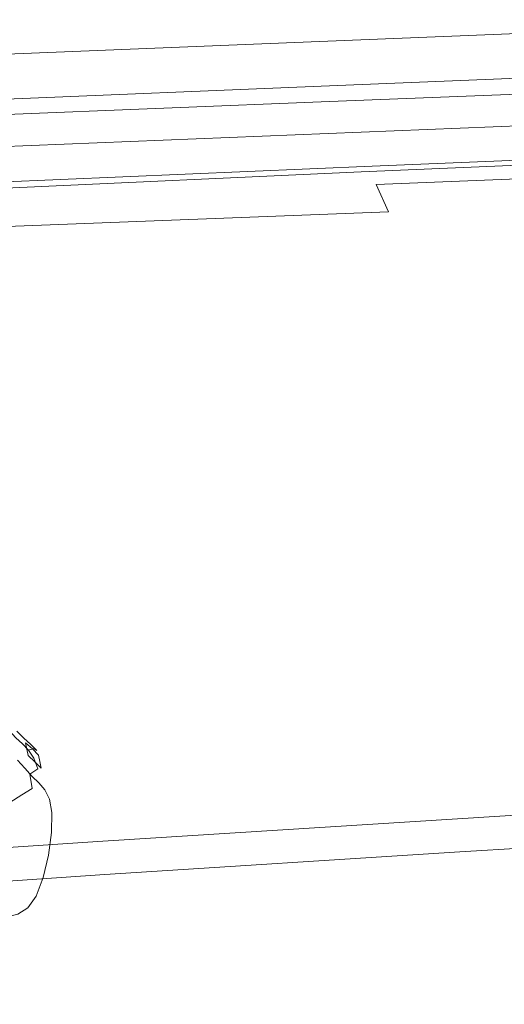
# Model space of a CAD drawing. Extents: x -800 to 1599, y -760 to 380.
# Drawn here: x -320 to -214, y 142 to 358 of the extents above; entities that cross this region are included whole.
import ezdxf

# ---------------------------------------------------------------- set-up
doc = ezdxf.new("R2010")
doc.units = 0
doc.header["$LTSCALE"] = 500
doc.header["$MEASUREMENT"] = 0
doc.layers.add('OTYLIA_CERAMIKA', color=7, linetype='Continuous')
doc.layers.add('OTYLIA_LAPY', color=7, linetype='Continuous')

msp = doc.modelspace()

# ---------------------------------------------------------------- linework, layer by layer
at = {"layer": 'OTYLIA_CERAMIKA', "lineweight": 0}
for points, invisible_edges in [([(-135.85, 357.06, 215.63), (-135.69, 358.08, 203.84), (-254.15, 353.27, 208.3), (-254.45, 352.26, 220.09)], 13), ([(-254.15, 353.27, 208.3), (-135.69, 358.08, 203.84), (-135.28, 348.26, 203.15), (-253.8, 343.45, 207.63)], 15), ([(-135.85, 357.06, 215.63), (-254.45, 352.26, 220.09), (-254.44, 350.69, 230.26), (-135.85, 355.46, 225.8)], 15), ([(-135.51, 352.72, 232.72), (-135.85, 355.46, 225.8), (-254.44, 350.69, 230.26), (-253.81, 347.99, 237.19)], 15), ([(-373.04, 347.47, 233.71), (-254.45, 352.26, 220.09), (-254.15, 353.27, 208.3), (-372.6, 348.47, 221.92)], 11), ([(-372.6, 348.47, 221.92), (-254.15, 353.27, 208.3), (-253.8, 343.45, 207.63), (-372.28, 338.64, 221.26)], 15), ([(-373.04, 347.47, 233.71), (-373.03, 345.91, 243.88), (-254.44, 350.69, 230.26), (-254.45, 352.26, 220.09)], 15), ([(-372.11, 343.25, 250.81), (-253.81, 347.99, 237.19), (-254.44, 350.69, 230.26), (-373.03, 345.91, 243.88)], 15), ([(-135.51, 352.72, 232.72), (-253.81, 347.99, 237.19), (-252.87, 344.38, 242.19), (-135.01, 349.06, 237.72)], 15), ([(-134.51, 344.7, 242.11), (-135.01, 349.06, 237.72), (-252.87, 344.38, 242.19), (-251.93, 340.07, 246.58)], 7), ([(-372.11, 343.25, 250.81), (-370.73, 339.69, 255.81), (-252.87, 344.38, 242.19), (-253.81, 347.99, 237.19)], 15), ([(-135.45, 345.89, 223.71), (-254.24, 341.1, 228.2), (-254.13, 342.46, 219.15), (-135.45, 347.26, 214.67)], 15), ([(-254.13, 342.46, 219.15), (-253.8, 343.45, 207.63), (-135.28, 348.26, 203.15), (-135.45, 347.26, 214.67)], 13), ([(-369.35, 335.44, 260.2), (-251.93, 340.07, 246.58), (-252.87, 344.38, 242.19), (-370.73, 339.69, 255.81)], 15), ([(-253.82, 339.12, 233.32), (-254.24, 341.1, 228.2), (-135.45, 345.89, 223.71), (-135.15, 343.9, 228.79)], 15), ([(-134.51, 344.7, 242.11), (-251.93, 340.07, 246.58), (-250.33, 335.43, 250.12), (-133.66, 339.99, 245.66)], 15), ([(-254.13, 342.46, 219.15), (-254.24, 341.1, 228.2), (-372.96, 336.32, 241.84), (-372.77, 337.67, 232.78)], 15), ([(-372.28, 338.64, 221.26), (-253.8, 343.45, 207.63), (-254.13, 342.46, 219.15), (-372.77, 337.67, 232.78)], 14), ([(-134.69, 341.26, 232.32), (-253.07, 336.5, 236.87), (-253.82, 339.12, 233.32), (-135.15, 343.9, 228.79)], 15), ([(-372.96, 336.32, 241.84), (-254.24, 341.1, 228.2), (-253.82, 339.12, 233.32), (-372.37, 334.36, 247)], 15), ([(-369.35, 335.44, 260.2), (-367.01, 330.86, 263.74), (-250.33, 335.43, 250.12), (-251.93, 340.07, 246.58)], 7), ([(-252.27, 333.09, 240.32), (-253.07, 336.5, 236.87), (-134.69, 341.26, 232.32), (-134.23, 337.84, 235.75)], 7), ([(-132.1, 335.33, 248.11), (-133.66, 339.99, 245.66), (-250.33, 335.43, 250.12), (-247.42, 330.83, 252.58)], 15), ([(-253.82, 339.12, 233.32), (-253.07, 336.5, 236.87), (-371.28, 331.74, 250.59), (-372.37, 334.36, 247)], 15), ([(-133.44, 334.32, 238.42), (-250.82, 329.5, 243.06), (-252.27, 333.09, 240.32), (-134.23, 337.84, 235.75)], 15), ([(-371.28, 331.74, 250.59), (-253.07, 336.5, 236.87), (-252.27, 333.09, 240.32), (-370.11, 328.34, 254.09)], 15), ([(-362.74, 326.32, 266.2), (-247.42, 330.83, 252.58), (-250.33, 335.43, 250.12), (-367.01, 330.86, 263.74)], 15), ([(-248.05, 326.47, 244.65), (-250.82, 329.5, 243.06), (-133.44, 334.32, 238.42), (-131.95, 331.41, 239.98)], 15), ([(-132.1, 335.33, 248.11), (-247.42, 330.83, 252.58), (-244.2, 326.3, 253.78), (-130.38, 330.74, 249.31)], 15), ([(-252.27, 333.09, 240.32), (-250.82, 329.5, 243.06), (-367.95, 324.64, 256.92), (-370.11, 328.34, 254.09)], 7), ([(-130.32, 329.55, 240.52), (-245, 324.61, 245.08), (-248.05, 326.47, 244.65), (-131.95, 331.41, 239.98)], 15), ([(-367.95, 324.64, 256.92), (-250.82, 329.5, 243.06), (-248.05, 326.47, 244.65), (-363.88, 321.42, 258.58)], 15), ([(-362.74, 326.32, 266.2), (-358.01, 321.85, 267.4), (-244.2, 326.3, 253.78), (-247.42, 330.83, 252.58)], 15), ([(-242.61, 325.88, 245.52), (-245, 324.61, 245.08), (-130.32, 329.55, 240.52), (-129.17, 330.54, 241.13)], 5), ([(-129.03, 326.26, 249.11), (-130.38, 330.74, 249.31), (-244.2, 326.3, 253.78), (-241.67, 321.88, 253.57)], 7), ([(-127.92, 328.31, 237.91), (-239.83, 323.94, 242.32), (-242.61, 325.88, 245.52), (-129.17, 330.54, 241.13)], 15), ([(-236.11, 315.63, 227.11), (-239.83, 323.94, 242.32), (-127.92, 328.31, 237.91), (-126.04, 319.83, 222.66)], 15), ([(-248.05, 326.47, 244.65), (-245, 324.61, 245.08), (-359.43, 319.45, 258.9), (-363.88, 321.42, 258.58)], 13), ([(-359.43, 319.45, 258.9), (-245, 324.61, 245.08), (-242.61, 325.88, 245.52), (-355.9, 321.01, 259.04)], 15), ([(-354.31, 317.5, 267.19), (-241.67, 321.88, 253.57), (-244.2, 326.3, 253.78), (-358.01, 321.85, 267.4)], 15), ([(-242.61, 325.88, 245.52), (-239.83, 323.94, 242.32), (-351.67, 319.5, 255.83), (-355.9, 321.01, 259.04)], 7), ([(-129.03, 326.26, 249.11), (-241.67, 321.88, 253.57), (-239.01, 315.86, 247.34), (-127.61, 320.16, 242.88)], 15), ([(-351.67, 319.5, 255.83), (-239.83, 323.94, 242.32), (-236.11, 315.63, 227.11), (-346.13, 311.41, 240.69)], 15), ([(-354.31, 317.5, 267.19), (-350.41, 311.56, 260.96), (-239.01, 315.86, 247.34), (-241.67, 321.88, 253.57)], 11), ([(-125.68, 310.71, 226.02), (-127.61, 320.16, 242.88), (-239.01, 315.86, 247.34), (-235.41, 306.54, 230.48)], 15), ([(-126.36, 306.43, 185.34), (-233.52, 302.25, 189.51), (-236.11, 315.63, 227.11), (-126.04, 319.83, 222.66)], 15), ([(-345.13, 302.37, 244.1), (-235.41, 306.54, 230.48), (-239.01, 315.86, 247.34), (-350.41, 311.56, 260.96)], 11), ([(-236.11, 315.63, 227.11), (-233.52, 302.25, 189.51), (-340.64, 298.07, 202.27), (-346.13, 311.41, 240.69)], 15), ([(-125.68, 310.71, 226.02), (-235.41, 306.54, 230.48), (-232.9, 292.78, 191.9), (-125.98, 296.95, 187.71)], 15), ([(-345.13, 302.37, 244.1), (-339.82, 288.62, 204.67), (-232.9, 292.78, 191.9), (-235.41, 306.54, 230.48)], 15), ([(-234.11, 283.04, 118.49), (-233.52, 302.25, 189.51), (-126.36, 306.43, 185.34), (-131.64, 287.49, 115.17)], 15), ([(-340.64, 298.07, 202.27), (-233.52, 302.25, 189.51), (-234.11, 283.04, 118.49), (-336.57, 278.6, 128.71)], 15), ([(-131.21, 277.89, 117.17), (-125.98, 296.95, 187.71), (-232.9, 292.78, 191.9), (-233.52, 273.46, 120.51)], 15), ([(-335.82, 269.03, 130.73), (-233.52, 273.46, 120.51), (-232.9, 292.78, 191.9), (-339.82, 288.62, 204.67)], 15), ([(-138.93, 267.14, 35.78), (-236.42, 262.32, 38.08), (-234.11, 283.04, 118.49), (-131.64, 287.49, 115.17)], 15), ([(-234.11, 283.04, 118.49), (-236.42, 262.32, 38.08), (-333.9, 257.51, 45.18), (-336.57, 278.6, 128.71)], 15), ([(-131.21, 277.89, 117.17), (-233.52, 273.46, 120.51), (-235.81, 252.74, 40.1), (-138.45, 257.55, 37.78)], 15), ([(-335.82, 269.03, 130.73), (-333.17, 247.94, 47.2), (-235.81, 252.74, 40.1), (-233.52, 273.46, 120.51)], 15), ([(-238.96, 244.31, -27.77), (-236.42, 262.32, 38.08), (-138.93, 267.14, 35.78), (-145.31, 249.43, -29.23)], 15), ([(-333.9, 257.51, 45.18), (-236.42, 262.32, 38.08), (-238.96, 244.31, -27.77), (-332.6, 239.21, -23.2)], 15), ([(-144.78, 239.89, -27.04), (-138.45, 257.55, 37.78), (-235.81, 252.74, 40.1), (-238.33, 234.79, -25.55)], 15), ([(-331.89, 229.69, -21), (-238.33, 234.79, -25.55), (-235.81, 252.74, 40.1), (-333.17, 247.94, 47.2)], 15), ([(-149.97, 233.64, -80.11), (-240.38, 228.32, -79.28), (-238.96, 244.31, -27.77), (-145.31, 249.43, -29.23)], 15), ([(-238.96, 244.31, -27.77), (-240.38, 228.32, -79.28), (-330.8, 223, -76.7), (-332.6, 239.21, -23.2)], 15), ([(-144.78, 239.89, -27.04), (-238.33, 234.79, -25.55), (-239.75, 218.94, -76.63), (-149.41, 224.24, -77.47)], 15), ([(-331.89, 229.69, -21), (-330.1, 213.61, -74.06), (-239.75, 218.94, -76.63), (-238.33, 234.79, -25.55)], 15), ([(-239.36, 213.68, -116.53), (-240.38, 228.32, -79.28), (-149.97, 233.64, -80.11), (-152.14, 219.08, -116.9)], 15), ([(-330.8, 223, -76.7), (-240.38, 228.32, -79.28), (-239.36, 213.68, -116.53), (-326.59, 208.21, -115.36)], 15), ([(-151.56, 209.9, -113.71), (-149.41, 224.24, -77.47), (-239.75, 218.94, -76.63), (-238.74, 204.5, -113.34)], 15), ([(-325.92, 199.03, -112.19), (-238.74, 204.5, -113.34), (-239.75, 218.94, -76.63), (-330.1, 213.61, -74.06)], 15), ([(-152.43, 207.72, -141.03), (-236.95, 202.32, -140.94), (-239.36, 213.68, -116.53), (-152.14, 219.08, -116.9)], 15), ([(-239.36, 213.68, -116.53), (-236.95, 202.32, -140.94), (-321.47, 196.81, -140.62), (-326.59, 208.21, -115.36)], 15), ([(-151.56, 209.9, -113.71), (-238.74, 204.5, -113.34), (-236.34, 193.27, -137.46), (-151.85, 198.67, -137.56)], 15), ([(-234.18, 195.98, -154.47), (-236.95, 202.32, -140.94), (-152.43, 207.72, -141.03), (-151.46, 201.28, -154.48)], 15), ([(-325.92, 199.03, -112.19), (-320.83, 187.75, -137.18), (-236.34, 193.27, -137.46), (-238.74, 204.5, -113.34)], 15), ([(-321.47, 196.81, -140.62), (-236.95, 202.32, -140.94), (-234.18, 195.98, -154.47), (-316.92, 190.55, -154.44)], 15), ([(-149.77, 197.15, -162.4), (-231.1, 191.97, -162.38), (-234.18, 195.98, -154.47), (-151.46, 201.28, -154.48)], 15), ([(-150.88, 192.33, -150.81), (-151.85, 198.67, -137.56), (-236.34, 193.27, -137.46), (-233.59, 187.02, -150.81)], 15), ([(-227.72, 187.66, -169.76), (-231.1, 191.97, -162.38), (-149.77, 197.15, -162.4), (-147.91, 192.71, -169.77)], 15), ([(-382.53, 185.98, -154.43), (-388.54, 192.18, -140.28), (-321.47, 196.81, -140.62), (-316.92, 190.55, -154.44)], 15), ([(-234.18, 195.98, -154.47), (-231.1, 191.97, -162.38), (-312.44, 186.7, -162.34), (-316.92, 190.55, -154.44)], 15), ([(-316.29, 181.58, -150.81), (-233.59, 187.02, -150.81), (-236.34, 193.27, -137.46), (-320.83, 187.75, -137.18)], 15), ([(-145.73, 187.37, -176.5), (-223.78, 182.44, -176.49), (-227.72, 187.66, -169.76), (-147.91, 192.71, -169.77)], 15), ([(-312.44, 186.7, -162.34), (-376.94, 182.25, -162.35), (-382.53, 185.98, -154.43), (-316.92, 190.55, -154.44)], 15), ([(-312.44, 186.7, -162.34), (-231.1, 191.97, -162.38), (-227.72, 187.66, -169.76), (-307.54, 182.54, -169.73)], 15), ([(-150.88, 192.33, -150.81), (-233.59, 187.02, -150.81), (-230.52, 183.22, -158.34), (-149.2, 188.41, -158.34)], 15), ([(-147.37, 184.41, -165.03), (-149.2, 188.41, -158.34), (-230.52, 183.22, -158.34), (-227.17, 179.34, -165.03)], 15), ([(-316.29, 181.58, -150.81), (-320.83, 187.75, -137.18), (-387.79, 183.12, -136.86), (-381.8, 177.01, -150.81)], 15), ([(-370.82, 178.24, -169.73), (-376.94, 182.25, -162.35), (-312.44, 186.7, -162.34), (-307.54, 182.54, -169.73)], 15), ([(-316.29, 181.58, -150.81), (-311.84, 177.92, -158.34), (-230.52, 183.22, -158.34), (-233.59, 187.02, -150.81)], 15), ([(-227.72, 187.66, -169.76), (-223.78, 182.44, -176.49), (-301.84, 177.48, -176.48), (-307.54, 182.54, -169.73)], 13), ([(-218.95, 174.5, -182.7), (-223.78, 182.44, -176.49), (-145.73, 187.37, -176.5), (-143, 179.3, -182.7)], 13), ([(-147.37, 184.41, -165.03), (-227.17, 179.34, -165.03), (-223.3, 175.12, -170.57), (-145.25, 180.06, -170.57)], 15), ([(-301.84, 177.48, -176.48), (-363.72, 173.32, -176.5), (-370.82, 178.24, -169.73), (-307.54, 182.54, -169.73)], 14), ([(-306.97, 174.2, -165.03), (-227.17, 179.34, -165.03), (-230.52, 183.22, -158.34), (-311.84, 177.92, -158.34)], 15), ([(-301.84, 177.48, -176.48), (-223.78, 182.44, -176.49), (-218.95, 174.5, -182.7), (-294.91, 169.7, -182.69)], 15), ([(-316.29, 181.58, -150.81), (-381.8, 177.01, -150.81), (-376.24, 173.49, -158.34), (-311.84, 177.92, -158.34)], 15), ([(-142.73, 175.1, -174.68), (-145.25, 180.06, -170.57), (-223.3, 175.12, -170.57), (-218.68, 170.31, -174.68)], 13), ([(-306.97, 174.2, -165.03), (-311.84, 177.92, -158.34), (-376.24, 173.49, -158.34), (-370.17, 169.92, -165.03)], 15), ([(-306.97, 174.2, -165.03), (-301.35, 170.15, -170.57), (-223.3, 175.12, -170.57), (-227.17, 179.34, -165.03)], 13), ([(-176.7, 155, -186.07), (-241.97, 150.92, -186.07), (-218.95, 174.5, -182.7), (-143, 179.3, -182.7)], 15), ([(-355.09, 165.71, -182.69), (-363.72, 173.32, -176.5), (-301.84, 177.48, -176.48), (-294.91, 169.7, -182.69)], 15), ([(-306.97, 174.2, -165.03), (-370.17, 169.92, -165.03), (-363.16, 166.01, -170.57), (-301.35, 170.15, -170.57)], 11), ([(-218.95, 174.5, -182.7), (-241.97, 150.92, -186.07), (-307.21, 146.82, -186.07), (-294.91, 169.7, -182.69)], 15), ([(-294.63, 165.5, -174.68), (-218.68, 170.31, -174.68), (-223.3, 175.12, -170.57), (-301.35, 170.15, -170.57)], 15), ([(-142.73, 175.1, -174.68), (-218.68, 170.31, -174.68), (-241.92, 150.08, -177.24), (-176.64, 154.16, -177.24)], 15), ([(84.42, 170.24, -177.24), (-424.57, 24.77, -178.14), (-422.64, 24.24, -178.14), (136.79, 172.78, -177.24)], 15), ([(-422.64, 24.24, -178.14), (-420.76, 23.55, -178.14), (163.38, 172.47, -177.24), (136.79, 172.78, -177.24)], 15), ([(-420.76, 23.55, -178.14), (-418.93, 22.72, -178.14), (176.94, 169.91, -177.24), (163.38, 172.47, -177.24)], 15), ([(-426.53, 25.16, -178.14), (-424.57, 24.77, -178.14), (84.42, 170.24, -177.24), (19.16, 166.25, -177.24)], 15), ([(-418.93, 22.72, -178.14), (-417.18, 21.76, -178.14), (190.23, 165.71, -177.24), (176.94, 169.91, -177.24)], 15), ([(-294.63, 165.5, -174.68), (-301.35, 170.15, -170.57), (-363.16, 166.01, -170.57), (-354.79, 161.5, -174.68)], 15), ([(-307.21, 146.82, -186.07), (-358.92, 143.4, -186.07), (-355.09, 165.71, -182.69), (-294.91, 169.7, -182.69)], 15), ([(-294.63, 165.5, -174.68), (-307.15, 145.97, -177.24), (-241.92, 150.08, -177.24), (-218.68, 170.31, -174.68)], 15), ([(-426.53, 25.16, -178.14), (19.16, 166.25, -177.24), (-46.1, 162.25, -177.24), (-428.52, 25.39, -178.14)], 15), ([(-415.52, 20.66, -178.14), (203.14, 159.94, -177.24), (190.23, 165.71, -177.24), (-417.18, 21.76, -178.14)], 15), ([(-294.63, 165.5, -174.68), (-354.79, 161.5, -174.68), (-358.86, 142.55, -177.24), (-307.15, 145.97, -177.24)], 15), ([(-246.04, 104.11, -186.97), (-111.41, 159.06, -186.07), (-46.15, 163.08, -186.07), (-208.32, 106.15, -186.97)], 15), ([(-111.36, 158.22, -177.24), (-430.53, 25.47, -178.14), (-428.52, 25.39, -178.14), (-46.1, 162.25, -177.24)], 15), ([(-432.53, 25.39, -178.14), (-430.53, 25.47, -178.14), (-111.36, 158.22, -177.24), (-176.64, 154.16, -177.24)], 15), ([(-415.52, 20.66, -178.14), (-413.94, 19.43, -178.14), (215.55, 152.64, -177.24), (203.14, 159.94, -177.24)], 15), ([(-176.7, 155, -186.07), (-111.41, 159.06, -186.07), (-246.04, 104.11, -186.97), (-283.85, 101.97, -186.97)], 15), ([(-434.52, 25.16, -178.14), (-432.53, 25.39, -178.14), (-176.64, 154.16, -177.24), (-241.92, 150.08, -177.24)], 15), ([(-321.62, 99.74, -186.97), (-241.97, 150.92, -186.07), (-176.7, 155, -186.07), (-283.85, 101.97, -186.97)], 15), ([(215.55, 152.64, -177.24), (-413.94, 19.43, -178.14), (-412.47, 18.09, -178.14), (227.32, 143.89, -177.24)], 15), ([(-436.49, 24.77, -178.14), (-434.52, 25.16, -178.14), (-241.92, 150.08, -177.24), (-307.15, 145.97, -177.24)], 15), ([(-307.21, 146.82, -186.07), (-241.97, 150.92, -186.07), (-321.62, 99.74, -186.97), (-359.24, 97.43, -186.97)], 15), ([(-358.86, 142.55, -177.24), (-438.42, 24.24, -178.14), (-436.49, 24.77, -178.14), (-307.15, 145.97, -177.24)], 15), ([(-389.18, 95.44, -186.97), (-358.92, 143.4, -186.07), (-307.21, 146.82, -186.07), (-359.24, 97.43, -186.97)], 15), ([(-412.47, 18.09, -178.14), (-411.11, 16.63, -178.14), (238.33, 133.79, -177.24), (227.32, 143.89, -177.24)], 15)]:
    msp.add_3dface(points, dxfattribs=dict(at, invisible_edges=invisible_edges))
at = {"layer": 'OTYLIA_LAPY', "lineweight": 0}
for points, invisible_edges in [([(-321.41, 202.16, -176.4), (-319.89, 200.6, -176.83), (-320.96, 200.24, -178.65), (-322.46, 201.81, -178.28)], 11), ([(-321.94, 202.2, -173.5), (-321.69, 200.87, -172.62), (-320.11, 199.32, -173.32), (-320.37, 200.66, -174.1)], 15), ([(-320.76, 201.7, -175.07), (-319.22, 200.13, -175.57), (-319.89, 200.6, -176.83), (-321.41, 202.16, -176.4)], 14), ([(-320.76, 201.7, -175.07), (-320.37, 200.66, -174.1), (-318.83, 199.1, -174.69), (-319.22, 200.13, -175.57)], 15), ([(-321.19, 197.5, -181.5), (-322.6, 198.83, -181.24), (-320.96, 200.24, -178.65), (-319.51, 198.91, -178.92)], 15), ([(-321.43, 199.52, -171.76), (-319.83, 197.92, -172.55), (-320.11, 199.32, -173.32), (-321.69, 200.87, -172.62)], 15), ([(-321.16, 198.14, -170.93), (-319.55, 196.48, -171.79), (-319.83, 197.92, -172.55), (-321.43, 199.52, -171.76)], 15), ([(-318.41, 199.27, -177.14), (-319.51, 198.91, -178.92), (-320.96, 200.24, -178.65), (-319.89, 200.6, -176.83)], 13), ([(-320.37, 200.66, -174.1), (-320.11, 199.32, -173.32), (-318.56, 197.74, -174.01), (-318.83, 199.1, -174.69)], 11), ([(-319.83, 197.92, -172.55), (-318.28, 196.31, -173.32), (-318.56, 197.74, -174.01), (-320.11, 199.32, -173.32)], 13), ([(-317.73, 198.81, -175.96), (-318.41, 199.27, -177.14), (-319.89, 200.6, -176.83), (-319.22, 200.13, -175.57)], 15), ([(-317.04, 197.87, -177.47), (-318.18, 197.53, -179.21), (-319.51, 198.91, -178.92), (-318.41, 199.27, -177.14)], 13), ([(-317.73, 198.81, -175.96), (-319.22, 200.13, -175.57), (-318.83, 199.1, -174.69), (-317.33, 197.77, -175.16)], 10), ([(-316.35, 197.41, -176.34), (-317.04, 197.87, -177.47), (-318.41, 199.27, -177.14), (-317.73, 198.81, -175.96)], 15), ([(-322.09, 194.11, -184.86), (-323.32, 195.45, -184.56), (-321.19, 197.5, -181.5), (-319.9, 196.14, -181.78)], 15), ([(-319.9, 196.14, -181.78), (-321.19, 197.5, -181.5), (-319.51, 198.91, -178.92), (-318.18, 197.53, -179.21)], 15), ([(-321.16, 198.14, -170.93), (-320.89, 196.75, -170.1), (-319.26, 195.01, -171.03), (-319.55, 196.48, -171.79)], 15), ([(-319.9, 196.14, -181.78), (-318.18, 197.53, -179.21), (-317.02, 195.78, -179.63), (-318.79, 194.46, -182.2)], 15), ([(-319.55, 196.48, -171.79), (-317.99, 194.82, -172.62), (-318.28, 196.31, -173.32), (-319.83, 197.92, -172.55)], 15), ([(-317.33, 197.77, -175.16), (-318.83, 199.1, -174.69), (-318.56, 197.74, -174.01), (-317.06, 196.41, -174.56)], 15), ([(-316.78, 194.96, -173.95), (-317.06, 196.41, -174.56), (-318.56, 197.74, -174.01), (-318.28, 196.31, -173.32)], 15), ([(-317.04, 197.87, -177.47), (-315.85, 196.09, -177.92), (-317.02, 195.78, -179.63), (-318.18, 197.53, -179.21)], 3), ([(-316.35, 197.41, -176.34), (-317.73, 198.81, -175.96), (-317.33, 197.77, -175.16), (-315.95, 196.37, -175.62)], 10), ([(-315.95, 196.37, -175.62), (-317.33, 197.77, -175.16), (-317.06, 196.41, -174.56), (-315.69, 195, -175.1)], 15), ([(-316.35, 197.41, -176.34), (-315.15, 195.61, -176.86), (-315.85, 196.09, -177.92), (-317.04, 197.87, -177.47)], 7), ([(-316.35, 197.41, -176.34), (-315.95, 196.37, -175.62), (-314.75, 194.56, -176.22), (-315.15, 195.61, -176.86)], 15), ([(-322.09, 194.11, -184.86), (-319.9, 196.14, -181.78), (-318.79, 194.46, -182.2), (-321.03, 192.52, -185.31)], 15), ([(-320.89, 196.75, -170.1), (-320.61, 195.34, -169.28), (-318.97, 193.53, -170.27), (-319.26, 195.01, -171.03)], 13), ([(-319.55, 196.48, -171.79), (-319.26, 195.01, -171.03), (-317.69, 193.29, -171.93), (-317.99, 194.82, -172.62)], 15), ([(-319.26, 195.01, -171.03), (-318.97, 193.53, -170.27), (-317.38, 191.75, -171.24), (-317.69, 193.29, -171.93)], 13), ([(-318.79, 194.46, -182.2), (-317.02, 195.78, -179.63), (-316.1, 193.39, -180.3), (-317.91, 192.21, -182.88)], 15), ([(-316.48, 193.44, -173.33), (-316.78, 194.96, -173.95), (-318.28, 196.31, -173.32), (-317.99, 194.82, -172.62)], 13), ([(-316.48, 193.44, -173.33), (-317.99, 194.82, -172.62), (-317.69, 193.29, -171.93), (-316.18, 191.89, -172.71)], 15), ([(-315.41, 193.53, -174.58), (-315.69, 195, -175.1), (-317.06, 196.41, -174.56), (-316.78, 194.96, -173.95)], 15), ([(-315.85, 196.09, -177.92), (-314.91, 193.62, -178.62), (-316.1, 193.39, -180.3), (-317.02, 195.78, -179.63)], 11), ([(-315.13, 191.99, -174.05), (-315.41, 193.53, -174.58), (-316.78, 194.96, -173.95), (-316.48, 193.44, -173.33)], 13), ([(-315.95, 196.37, -175.62), (-315.69, 195, -175.1), (-314.5, 193.17, -175.78), (-314.75, 194.56, -176.22)], 14), ([(-315.15, 195.61, -176.86), (-314.19, 193.09, -177.61), (-314.91, 193.62, -178.62), (-315.85, 196.09, -177.92)], 15), ([(-315.41, 193.53, -174.58), (-314.27, 191.66, -175.35), (-314.5, 193.17, -175.78), (-315.69, 195, -175.1)], 7), ([(-315.15, 195.61, -176.86), (-314.75, 194.56, -176.22), (-313.8, 192.01, -177.06), (-314.19, 193.09, -177.61)], 15), ([(-321.03, 192.52, -185.31), (-318.79, 194.46, -182.2), (-317.91, 192.21, -182.88), (-320.2, 190.44, -186.02)], 15), ([(-317.35, 189.1, -183.92), (-317.91, 192.21, -182.88), (-316.1, 193.39, -180.3), (-315.5, 190.04, -181.31)], 13), ([(-316.18, 191.89, -172.71), (-317.69, 193.29, -171.93), (-317.38, 191.75, -171.24), (-315.87, 190.31, -172.09)], 11), ([(-315.13, 191.99, -174.05), (-316.48, 193.44, -173.33), (-316.18, 191.89, -172.71), (-314.84, 190.4, -173.51)], 15), ([(-314.27, 190.13, -179.67), (-315.5, 190.04, -181.31), (-316.1, 193.39, -180.3), (-314.91, 193.62, -178.62)], 15), ([(-315.13, 191.99, -174.05), (-314.03, 190.07, -174.91), (-314.27, 191.66, -175.35), (-315.41, 193.53, -174.58)], 15), ([(-313.53, 189.54, -178.73), (-314.27, 190.13, -179.67), (-314.91, 193.62, -178.62), (-314.19, 193.09, -177.61)], 15), ([(-314.75, 194.56, -176.22), (-314.5, 193.17, -175.78), (-313.59, 190.59, -176.72), (-313.8, 192.01, -177.06)], 15), ([(-314.27, 191.66, -175.35), (-313.42, 189.01, -176.39), (-313.59, 190.59, -176.72), (-314.5, 193.17, -175.78)], 15), ([(-313.53, 189.54, -178.73), (-314.19, 193.09, -177.61), (-313.8, 192.01, -177.06), (-313.16, 188.42, -178.27)], 15), ([(-319.67, 187.65, -187.11), (-320.2, 190.44, -186.02), (-317.91, 192.21, -182.88), (-317.35, 189.1, -183.92)], 11), ([(-314.84, 190.4, -173.51), (-316.18, 191.89, -172.71), (-315.87, 190.31, -172.09), (-314.55, 188.78, -172.97)], 11), ([(-315.13, 191.99, -174.05), (-314.84, 190.4, -173.51), (-313.8, 188.42, -174.46), (-314.03, 190.07, -174.91)], 15), ([(-314.03, 190.07, -174.91), (-313.28, 187.33, -176.05), (-313.42, 189.01, -176.39), (-314.27, 191.66, -175.35)], 15), ([(-313.16, 188.42, -178.27), (-313.8, 192.01, -177.06), (-313.59, 190.59, -176.72), (-313.01, 186.93, -178.05)], 15), ([(-312.96, 185.23, -177.83), (-313.01, 186.93, -178.05), (-313.59, 190.59, -176.72), (-313.42, 189.01, -176.39)], 15), ([(-319.67, 187.65, -187.11), (-322.32, 186, -190.53), (-322.82, 188.48, -189.4), (-320.2, 190.44, -186.02)], 15), ([(-319.35, 184.47, -188.41), (-319.67, 187.65, -187.11), (-317.35, 189.1, -183.92), (-317.06, 185.66, -185.21)], 13), ([(-317.06, 185.66, -185.21), (-317.35, 189.1, -183.92), (-315.5, 190.04, -181.31), (-315.24, 186.37, -182.65)], 15), ([(-314.02, 186.25, -181.09), (-315.24, 186.37, -182.65), (-315.5, 190.04, -181.31), (-314.27, 190.13, -179.67)], 15), ([(-314.84, 190.4, -173.51), (-314.55, 188.78, -172.97), (-313.57, 186.75, -174.01), (-313.8, 188.42, -174.46)], 13), ([(-313.28, 185.49, -180.28), (-314.02, 186.25, -181.09), (-314.27, 190.13, -179.67), (-313.53, 189.54, -178.73)], 15), ([(-314.03, 190.07, -174.91), (-313.8, 188.42, -174.46), (-313.17, 185.57, -175.7), (-313.28, 187.33, -176.05)], 15), ([(-313.8, 188.42, -174.46), (-313.57, 186.75, -174.01), (-313.06, 183.77, -175.36), (-313.17, 185.57, -175.7)], 13), ([(-313.28, 185.49, -180.28), (-313.53, 189.54, -178.73), (-313.16, 188.42, -178.27), (-312.93, 184.27, -179.93)], 15), ([(-312.98, 183.38, -177.6), (-312.96, 185.23, -177.83), (-313.42, 189.01, -176.39), (-313.28, 187.33, -176.05)], 15), ([(-312.93, 184.27, -179.93), (-313.16, 188.42, -178.27), (-313.01, 186.93, -178.05), (-312.85, 182.7, -179.83)], 15), ([(-319.35, 184.47, -188.41), (-322, 183.17, -191.86), (-322.32, 186, -190.53), (-319.67, 187.65, -187.11)], 9), ([(-317.06, 185.66, -185.21), (-315.24, 186.37, -182.65), (-315.37, 183, -184.26), (-317.02, 182.37, -186.65)], 15), ([(-314.02, 186.25, -181.09), (-314.23, 182.57, -182.92), (-315.37, 183, -184.26), (-315.24, 186.37, -182.65)], 15), ([(-313.28, 185.49, -180.28), (-313.53, 181.47, -182.31), (-314.23, 182.57, -182.92), (-314.02, 186.25, -181.09)], 15), ([(-312.98, 183.38, -177.6), (-313.28, 187.33, -176.05), (-313.17, 185.57, -175.7), (-313.06, 181.43, -177.37)], 15), ([(-312.94, 180.87, -179.72), (-312.85, 182.7, -179.83), (-313.01, 186.93, -178.05), (-312.96, 185.23, -177.83)], 15), ([(-319.35, 184.47, -188.41), (-319.16, 181.26, -189.73), (-321.75, 180.23, -193.18), (-322, 183.17, -191.86)], 15), ([(-319.35, 184.47, -188.41), (-317.06, 185.66, -185.21), (-317.02, 182.37, -186.65), (-319.16, 181.26, -189.73)], 15), ([(-313.28, 185.49, -180.28), (-312.93, 184.27, -179.93), (-313.21, 180.1, -182.11), (-313.53, 181.47, -182.31)], 15), ([(-312.93, 184.27, -179.93), (-312.85, 182.7, -179.83), (-313.19, 178.44, -182.11), (-313.21, 180.1, -182.11)], 15), ([(-313.06, 181.43, -177.37), (-313.17, 185.57, -175.7), (-313.06, 183.77, -175.36), (-313.15, 179.42, -177.15)], 11), ([(-313.15, 178.83, -179.61), (-312.94, 180.87, -179.72), (-312.96, 185.23, -177.83), (-312.98, 183.38, -177.6)], 15), ([(-319.16, 181.26, -189.73), (-317.02, 182.37, -186.65), (-316.93, 179.51, -187.77), (-318.92, 178.3, -190.83)], 15), ([(-317.02, 182.37, -186.65), (-315.37, 183, -184.26), (-315.73, 180.62, -185.71), (-316.93, 179.51, -187.77)], 15), ([(-314.23, 182.57, -182.92), (-315.02, 179.46, -185.24), (-315.73, 180.62, -185.71), (-315.37, 183, -184.26)], 15), ([(-313.53, 181.47, -182.31), (-314.39, 177.98, -184.92), (-315.02, 179.46, -185.24), (-314.23, 182.57, -182.92)], 15), ([(-313.15, 178.83, -179.61), (-312.98, 183.38, -177.6), (-313.06, 181.43, -177.37), (-313.45, 176.66, -179.51)], 15), ([(-312.94, 180.87, -179.72), (-313.41, 176.48, -182.11), (-313.19, 178.44, -182.11), (-312.85, 182.7, -179.83)], 15), ([(-319.16, 181.26, -189.73), (-318.92, 178.3, -190.83), (-321.45, 177.4, -194.28), (-321.75, 180.23, -193.18)], 15), ([(-316.47, 177.31, -188.14), (-316.93, 179.51, -187.77), (-315.73, 180.62, -185.71), (-315.02, 179.46, -185.24)], 15), ([(-313.53, 181.47, -182.31), (-313.21, 180.1, -182.11), (-314.08, 176.42, -184.86), (-314.39, 177.98, -184.92)], 15), ([(-313.21, 180.1, -182.11), (-313.19, 178.44, -182.11), (-314.1, 174.67, -184.94), (-314.08, 176.42, -184.86)], 15), ([(-313.15, 178.83, -179.61), (-313.81, 174.29, -182.12), (-313.41, 176.48, -182.11), (-312.94, 180.87, -179.72)], 15), ([(-313.45, 176.66, -179.51), (-313.06, 181.43, -177.37), (-313.15, 179.42, -177.15), (-313.79, 174.43, -179.4)], 11), ([(-318.5, 175.87, -191.45), (-321.01, 174.92, -194.98), (-321.45, 177.4, -194.28), (-318.92, 178.3, -190.83)], 15), ([(-318.5, 175.87, -191.45), (-318.92, 178.3, -190.83), (-316.93, 179.51, -187.77), (-316.47, 177.31, -188.14)], 15), ([(-315.94, 175.48, -188.17), (-316.47, 177.31, -188.14), (-315.02, 179.46, -185.24), (-314.39, 177.98, -184.92)], 15), ([(-315.94, 175.48, -188.17), (-314.39, 177.98, -184.92), (-314.08, 176.42, -184.86), (-315.66, 173.73, -188.26)], 15), ([(-313.41, 176.48, -182.11), (-314.42, 172.62, -185.05), (-314.1, 174.67, -184.94), (-313.19, 178.44, -182.11)], 15), ([(-313.15, 178.83, -179.61), (-313.45, 176.66, -179.51), (-314.33, 171.94, -182.13), (-313.81, 174.29, -182.12)], 15), ([(-318.05, 173.79, -191.76), (-320.55, 172.7, -195.4), (-321.01, 174.92, -194.98), (-318.5, 175.87, -191.45)], 15), ([(-318.05, 173.79, -191.76), (-318.5, 175.87, -191.45), (-316.47, 177.31, -188.14), (-315.94, 175.48, -188.17)], 15), ([(-318.05, 173.79, -191.76), (-315.94, 175.48, -188.17), (-315.66, 173.73, -188.26), (-317.76, 171.87, -191.96)], 15), ([(-315.66, 173.73, -188.26), (-314.08, 176.42, -184.86), (-314.1, 174.67, -184.94), (-315.67, 171.91, -188.4)], 15), ([(-313.81, 174.29, -182.12), (-314.97, 170.35, -185.16), (-314.42, 172.62, -185.05), (-313.41, 176.48, -182.11)], 15), ([(-313.45, 176.66, -179.51), (-313.79, 174.43, -179.4), (-314.92, 169.52, -182.14), (-314.33, 171.94, -182.13)], 13), ([(-318.05, 173.79, -191.76), (-317.76, 171.87, -191.96), (-320.21, 170.66, -195.64), (-320.55, 172.7, -195.4)], 15), ([(-317.76, 171.87, -191.96), (-315.66, 173.73, -188.26), (-315.67, 171.91, -188.4), (-317.73, 169.98, -192.14)], 15), ([(-316.03, 169.85, -188.57), (-315.67, 171.91, -188.4), (-314.1, 174.67, -184.94), (-314.42, 172.62, -185.05)], 15), ([(-313.81, 174.29, -182.12), (-314.33, 171.94, -182.13), (-315.67, 167.92, -185.27), (-314.97, 170.35, -185.16)], 15), ([(-317.76, 171.87, -191.96), (-317.73, 169.98, -192.14), (-320.13, 168.7, -195.83), (-320.21, 170.66, -195.64)], 15), ([(-318.09, 167.96, -192.36), (-317.73, 169.98, -192.14), (-315.67, 171.91, -188.4), (-316.03, 169.85, -188.57)], 15), ([(-316.66, 167.61, -188.76), (-316.03, 169.85, -188.57), (-314.42, 172.62, -185.05), (-314.97, 170.35, -185.16)], 15), ([(-314.33, 171.94, -182.13), (-314.92, 169.52, -182.14), (-316.46, 165.42, -185.4), (-315.67, 167.92, -185.27)], 13), ([(-318.09, 167.96, -192.36), (-320.46, 166.74, -196.09), (-320.13, 168.7, -195.83), (-317.73, 169.98, -192.14)], 15), ([(-318.74, 165.84, -192.62), (-318.09, 167.96, -192.36), (-316.03, 169.85, -188.57), (-316.66, 167.61, -188.76)], 15), ([(-316.66, 167.61, -188.76), (-314.97, 170.35, -185.16), (-315.67, 167.92, -185.27), (-317.46, 165.26, -188.97)], 15), ([(-318.74, 165.84, -192.62), (-321.09, 164.78, -196.41), (-320.46, 166.74, -196.09), (-318.09, 167.96, -192.36)], 15), ([(-318.74, 165.84, -192.62), (-316.66, 167.61, -188.76), (-317.46, 165.26, -188.97), (-319.58, 163.66, -192.91)], 15), ([(-317.46, 165.26, -188.97), (-315.67, 167.92, -185.27), (-316.46, 165.42, -185.4), (-318.35, 162.86, -189.19)], 11), ([(-318.74, 165.84, -192.62), (-319.58, 163.66, -192.91), (-321.91, 162.82, -196.75), (-321.09, 164.78, -196.41)], 15), ([(-319.58, 163.66, -192.91), (-317.46, 165.26, -188.97), (-318.35, 162.86, -189.19), (-320.51, 161.46, -193.21)], 11), ([(-319.58, 163.66, -192.91), (-320.51, 161.46, -193.21), (-322.84, 160.85, -197.12), (-321.91, 162.82, -196.75)], 13)]:
    msp.add_3dface(points, dxfattribs=dict(at, invisible_edges=invisible_edges))

doc.saveas('drawing.dxf')
